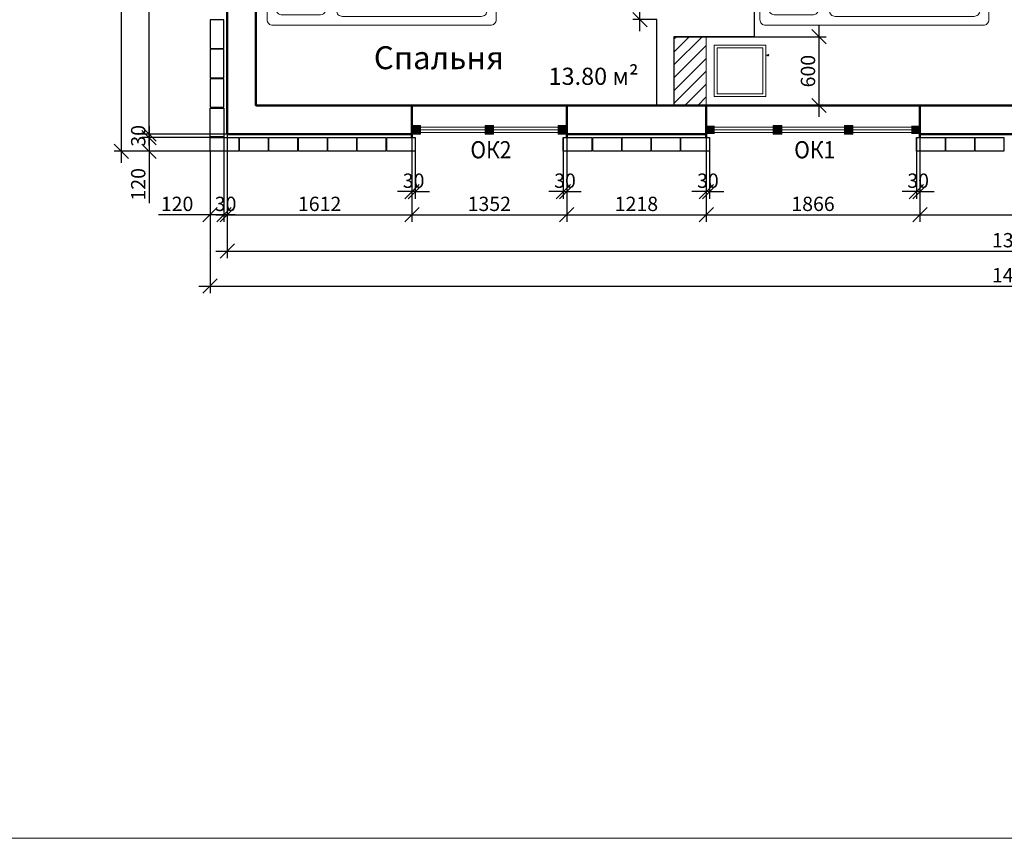
# Model space of a CAD drawing. Units: millimetres. Extents: x 162304 to 447879, y -60564 to 112233.
# Drawn here: x 214533 to 231730, y -60564 to -46269 of the extents above; entities that cross this region are included whole.
import ezdxf
from ezdxf.enums import TextEntityAlignment as Align

# ---------------------------------------------------------------- set-up
doc = ezdxf.new("R2010")
doc.units = ezdxf.units.MM
doc.layers.get('0').update_dxf_attribs({"lineweight": 50})
doc.layers.get('Defpoints').update_dxf_attribs({"color": 1, "lineweight": 9})
for name, color, linetype, lineweight in [('1SERV', 7, 'Continuous', 20), ('1WALL', 95, 'Continuous', 30), ('FORMAT', 7, 'Continuous', 50), ('TEXT', 5, 'Continuous', 20), ('ВЫНОСНЫЕ', 35, 'Continuous', 13)]:
    doc.layers.add(name, color=color, linetype=linetype, lineweight=lineweight)
doc.styles.add('111', font='ARIAL.TTF', dxfattribs={"width": 0.9, "height": 200})
doc.styles.add('SPDS', font='ARIAL.TTF')
doc.styles.get("Standard").update_dxf_attribs({"font": 'ARIAL.TTF'})
doc.dimstyles.new('SPDS', dxfattribs={"dimscale": 100, "dimtxt": 2.5, "dimasz": 2.5, "dimexe": 1.25, "dimexo": 0, "dimtad": 1, "dimdec": 0, "dimrnd": 0.001, "dimdsep": 46, "dimtxsty": 'SPDS', "dimblk": 'ARCHTICK', "dimcen": 2.5, "dimdle": 2, "dimclrd": 7, "dimclre": 7, "dimclrt": 5, "dimaunit": 1, "dimadec": 1, "dimazin": 2, "dimtfac": 1, "dimtdec": 0, "dimtix": 1, "dimtmove": 1, "dimatfit": 3, "dimfxl": 0, "dimtolj": 1, "dimtzin": 0, "dimarcsym": 0})

# ---------------------------------------------------------------- blocks, each defined once
blk = doc.blocks.new('_Oblique')
at = {"color": 0, "linetype": 'ByBlock', "lineweight": -2}
blk.add_line((-0.5, -0.5), (0.5, 0.5), dxfattribs=at)
blk = doc.blocks.new('*D417')
at = {"layer": 'Defpoints', "color": 0, "ltscale": 100}
for p in [(225959, -46567), (225959, -47767), (228491, -47767)]:
    blk.add_point(p, dxfattribs=at)
at = {"layer": 'ВЫНОСНЫЕ', "color": 7, "lineweight": -2, "ltscale": 100}
for p, q in [((228491, -46367), (228491, -47967)), ((225959, -46567), (228616, -46567)), ((225959, -47767), (228616, -47767))]:
    blk.add_line(p, q, dxfattribs=at)
at = {"layer": 'ВЫНОСНЫЕ', "color": 7, "lineweight": -2, "ltscale": 100, "xscale": 250, "yscale": 250, "zscale": 250}
for p, rotation in [((228491, -46567), 90), ((228491, -47767), 270)]:
    blk.add_blockref('_Oblique', p, dxfattribs=dict(at, rotation=rotation))
at = {"layer": 'ВЫНОСНЫЕ', "color": 5, "ltscale": 100, "insert": (228301, -47167), "char_height": 250, "attachment_point": 5, "rotation": 90, "style": 'SPDS'}
blk.add_mtext('\\A1;\\A1;600 ', dxfattribs=at)
blk = doc.blocks.new('*D347')
at = {"layer": 'Defpoints', "color": 0, "ltscale": 100}
for p in [(218099, -48313), (217859, -48567), (217859, -49675)]:
    blk.add_point(p, dxfattribs=at)
at = {"layer": 'ВЫНОСНЫЕ', "color": 7, "lineweight": -2, "ltscale": 100}
for p, q in [((218099, -48313), (218099, -49800)), ((217859, -48567), (217859, -49800)), ((217859, -49675), (216956, -49675)), ((218299, -49675), (217859, -49675))]:
    blk.add_line(p, q, dxfattribs=at)
at = {"layer": 'ВЫНОСНЫЕ', "color": 7, "lineweight": -2, "ltscale": 100, "xscale": 250, "yscale": 250, "zscale": 250, "rotation": 180}
blk.add_blockref('_Oblique', (217859, -49675), dxfattribs=at)
at = {"layer": 'ВЫНОСНЫЕ', "color": 7, "lineweight": -2, "ltscale": 100, "xscale": 250, "yscale": 250, "zscale": 250}
blk.add_blockref('_Oblique', (218099, -49675), dxfattribs=at)
at = {"layer": 'ВЫНОСНЫЕ', "color": 5, "ltscale": 100, "insert": (217282, -49485), "char_height": 250, "attachment_point": 5, "style": 'SPDS'}
blk.add_mtext('\\A1;\\A1;120 ', dxfattribs=at)
blk = doc.blocks.new('*D348')
at = {"layer": 'Defpoints', "color": 0, "ltscale": 100}
for p in [(218099, -48327), (216793, -48567), (217859, -48567)]:
    blk.add_point(p, dxfattribs=at)
at = {"layer": 'ВЫНОСНЫЕ', "color": 7, "lineweight": -2, "ltscale": 100}
for p, q in [((216793, -48127), (216793, -48567)), ((218099, -48327), (216668, -48327)), ((217859, -48567), (216668, -48567)), ((216793, -48567), (216793, -49470))]:
    blk.add_line(p, q, dxfattribs=at)
at = {"layer": 'ВЫНОСНЫЕ', "color": 7, "lineweight": -2, "ltscale": 100, "xscale": 250, "yscale": 250, "zscale": 250}
for p, rotation in [((216793, -48327), 90), ((216793, -48567), 270)]:
    blk.add_blockref('_Oblique', p, dxfattribs=dict(at, rotation=rotation))
at = {"layer": 'ВЫНОСНЫЕ', "color": 5, "ltscale": 100, "insert": (216603, -49143), "char_height": 250, "attachment_point": 5, "rotation": 90, "style": 'SPDS'}
blk.add_mtext('\\A1;\\A1;120 ', dxfattribs=at)
blk = doc.blocks.new('*D349')
at = {"layer": 'Defpoints', "color": 0, "ltscale": 100}
for p in [(216793, -39649), (218159, -39649), (218099, -48267)]:
    blk.add_point(p, dxfattribs=at)
at = {"layer": 'ВЫНОСНЫЕ', "color": 7, "lineweight": -2, "ltscale": 100}
for p, q in [((216793, -48467), (216793, -39449)), ((218159, -39649), (216668, -39649)), ((218099, -48267), (216668, -48267))]:
    blk.add_line(p, q, dxfattribs=at)
at = {"layer": 'ВЫНОСНЫЕ', "color": 7, "lineweight": -2, "ltscale": 100, "xscale": 250, "yscale": 250, "zscale": 250}
for p, rotation in [((216793, -39649), 90), ((216793, -48267), 270)]:
    blk.add_blockref('_Oblique', p, dxfattribs=dict(at, rotation=rotation))
at = {"layer": 'ВЫНОСНЫЕ', "color": 5, "ltscale": 100, "insert": (216603, -43958), "char_height": 250, "attachment_point": 5, "rotation": 90, "style": 'SPDS'}
blk.add_mtext('\\A1;\\A1;4309 ', dxfattribs=at)
blk = doc.blocks.new('*D352')
at = {"layer": 'Defpoints', "color": 0, "ltscale": 100}
for p in [(217859, -31111), (216306, -48567), (217859, -48567)]:
    blk.add_point(p, dxfattribs=at)
at = {"layer": 'ВЫНОСНЫЕ', "color": 7, "lineweight": -2, "ltscale": 100}
for p, q in [((216306, -30911), (216306, -48767)), ((217859, -31111), (216181, -31111)), ((217859, -48567), (216181, -48567))]:
    blk.add_line(p, q, dxfattribs=at)
at = {"layer": 'ВЫНОСНЫЕ', "color": 7, "lineweight": -2, "ltscale": 100, "xscale": 250, "yscale": 250, "zscale": 250}
for p, rotation in [((216306, -31111), 90), ((216306, -48567), 270)]:
    blk.add_blockref('_Oblique', p, dxfattribs=dict(at, rotation=rotation))
at = {"layer": 'ВЫНОСНЫЕ', "color": 5, "ltscale": 100, "insert": (216116, -39839), "char_height": 250, "attachment_point": 5, "rotation": 90, "style": 'SPDS'}
blk.add_mtext('\\A1;\\A1;8728 ', dxfattribs=at)
blk = doc.blocks.new('*D355')
at = {"layer": 'Defpoints', "color": 0, "ltscale": 100}
for p in [(218159, -48267), (218099, -48327), (218099, -49675)]:
    blk.add_point(p, dxfattribs=at)
at = {"layer": 'ВЫНОСНЫЕ', "color": 7, "lineweight": -2, "ltscale": 100}
for p, q in [((218159, -48267), (218159, -49800)), ((218099, -48327), (218099, -49800)), ((218099, -49675), (217849, -49675)), ((218159, -49675), (218099, -49675)), ((218159, -49675), (218409, -49675))]:
    blk.add_line(p, q, dxfattribs=at)
at = {"layer": 'ВЫНОСНЫЕ', "color": 7, "lineweight": -2, "ltscale": 100, "xscale": 250, "yscale": 250, "zscale": 250}
blk.add_blockref('_Oblique', (218099, -49675), dxfattribs=at)
at = {"layer": 'ВЫНОСНЫЕ', "color": 7, "lineweight": -2, "ltscale": 100, "xscale": 250, "yscale": 250, "zscale": 250, "rotation": 180}
blk.add_blockref('_Oblique', (218159, -49675), dxfattribs=at)
at = {"layer": 'ВЫНОСНЫЕ', "color": 5, "ltscale": 100, "insert": (218129, -49485), "char_height": 250, "attachment_point": 5, "style": 'SPDS'}
blk.add_mtext('\\A1;\\A1;30 ', dxfattribs=at)
blk = doc.blocks.new('*D356')
at = {"layer": 'Defpoints', "color": 0, "ltscale": 100}
for p in [(216793, -48267), (218159, -48267), (218099, -48327)]:
    blk.add_point(p, dxfattribs=at)
at = {"layer": 'ВЫНОСНЫЕ', "color": 7, "lineweight": -2, "ltscale": 100}
for p, q in [((216793, -48267), (216793, -48017)), ((218159, -48267), (216668, -48267)), ((216793, -48327), (216793, -48267)), ((218099, -48327), (216668, -48327)), ((216793, -48327), (216793, -48577))]:
    blk.add_line(p, q, dxfattribs=at)
at = {"layer": 'ВЫНОСНЫЕ', "color": 7, "lineweight": -2, "ltscale": 100, "xscale": 250, "yscale": 250, "zscale": 250}
for p, rotation in [((216793, -48267), 270), ((216793, -48327), 90)]:
    blk.add_blockref('_Oblique', p, dxfattribs=dict(at, rotation=rotation))
at = {"layer": 'ВЫНОСНЫЕ', "color": 5, "ltscale": 100, "insert": (216603, -48297), "char_height": 250, "attachment_point": 5, "rotation": 90, "style": 'SPDS'}
blk.add_mtext('\\A1;\\A1;30 ', dxfattribs=at)
blk = doc.blocks.new('*D363')
at = {"layer": 'Defpoints', "color": 0, "ltscale": 100}
for p in [(221383, -48327), (221443, -48327), (221383, -49270)]:
    blk.add_point(p, dxfattribs=at)
at = {"layer": 'ВЫНОСНЫЕ', "color": 7, "lineweight": -2, "ltscale": 100}
for p, q in [((221383, -48327), (221383, -49395)), ((221443, -48327), (221443, -49395)), ((221383, -49270), (221133, -49270)), ((221443, -49270), (221383, -49270)), ((221443, -49270), (221693, -49270))]:
    blk.add_line(p, q, dxfattribs=at)
at = {"layer": 'ВЫНОСНЫЕ', "color": 7, "lineweight": -2, "ltscale": 100, "xscale": 250, "yscale": 250, "zscale": 250}
blk.add_blockref('_Oblique', (221383, -49270), dxfattribs=at)
at = {"layer": 'ВЫНОСНЫЕ', "color": 7, "lineweight": -2, "ltscale": 100, "xscale": 250, "yscale": 250, "zscale": 250, "rotation": 180}
blk.add_blockref('_Oblique', (221443, -49270), dxfattribs=at)
at = {"layer": 'ВЫНОСНЫЕ', "color": 5, "ltscale": 100, "insert": (221413, -49080), "char_height": 250, "attachment_point": 5, "style": 'SPDS'}
blk.add_mtext('\\A1;\\A1;30 ', dxfattribs=at)
blk = doc.blocks.new('*D364')
at = {"layer": 'Defpoints', "color": 0, "ltscale": 100}
for p in [(224027, -48327), (224087, -48327), (224087, -49270)]:
    blk.add_point(p, dxfattribs=at)
at = {"layer": 'ВЫНОСНЫЕ', "color": 7, "lineweight": -2, "ltscale": 100}
for p, q in [((224027, -48327), (224027, -49395)), ((224087, -48327), (224087, -49395)), ((224027, -49270), (223777, -49270)), ((224027, -49270), (224087, -49270)), ((224087, -49270), (224337, -49270))]:
    blk.add_line(p, q, dxfattribs=at)
at = {"layer": 'ВЫНОСНЫЕ', "color": 7, "lineweight": -2, "ltscale": 100, "xscale": 250, "yscale": 250, "zscale": 250}
blk.add_blockref('_Oblique', (224027, -49270), dxfattribs=at)
at = {"layer": 'ВЫНОСНЫЕ', "color": 7, "lineweight": -2, "ltscale": 100, "xscale": 250, "yscale": 250, "zscale": 250, "rotation": 180}
blk.add_blockref('_Oblique', (224087, -49270), dxfattribs=at)
at = {"layer": 'ВЫНОСНЫЕ', "color": 5, "ltscale": 100, "insert": (224057, -49080), "char_height": 250, "attachment_point": 5, "style": 'SPDS'}
blk.add_mtext('\\A1;\\A1;30 ', dxfattribs=at)
blk = doc.blocks.new('*D365')
at = {"layer": 'Defpoints', "color": 0, "ltscale": 100}
for p in [(221383, -48327), (224087, -48327), (224087, -49675)]:
    blk.add_point(p, dxfattribs=at)
at = {"layer": 'ВЫНОСНЫЕ', "color": 7, "lineweight": -2, "ltscale": 100}
for p, q in [((221383, -48327), (221383, -49800)), ((224087, -48327), (224087, -49800)), ((221183, -49675), (224287, -49675))]:
    blk.add_line(p, q, dxfattribs=at)
at = {"layer": 'ВЫНОСНЫЕ', "color": 7, "lineweight": -2, "ltscale": 100, "xscale": 250, "yscale": 250, "zscale": 250, "rotation": 180}
blk.add_blockref('_Oblique', (221383, -49675), dxfattribs=at)
at = {"layer": 'ВЫНОСНЫЕ', "color": 7, "lineweight": -2, "ltscale": 100, "xscale": 250, "yscale": 250, "zscale": 250}
blk.add_blockref('_Oblique', (224087, -49675), dxfattribs=at)
at = {"layer": 'ВЫНОСНЫЕ', "color": 5, "ltscale": 100, "insert": (222735, -49485), "char_height": 250, "attachment_point": 5, "style": 'SPDS'}
blk.add_mtext('\\A1;\\A1;1352 ', dxfattribs=at)
blk = doc.blocks.new('*D366')
at = {"layer": 'Defpoints', "color": 0, "ltscale": 100}
for p in [(226523, -48327), (226583, -48327), (226523, -49270)]:
    blk.add_point(p, dxfattribs=at)
at = {"layer": 'ВЫНОСНЫЕ', "color": 7, "lineweight": -2, "ltscale": 100}
for p, q in [((226523, -48327), (226523, -49395)), ((226583, -48327), (226583, -49395)), ((226523, -49270), (226273, -49270)), ((226583, -49270), (226523, -49270)), ((226583, -49270), (226833, -49270))]:
    blk.add_line(p, q, dxfattribs=at)
at = {"layer": 'ВЫНОСНЫЕ', "color": 7, "lineweight": -2, "ltscale": 100, "xscale": 250, "yscale": 250, "zscale": 250}
blk.add_blockref('_Oblique', (226523, -49270), dxfattribs=at)
at = {"layer": 'ВЫНОСНЫЕ', "color": 7, "lineweight": -2, "ltscale": 100, "xscale": 250, "yscale": 250, "zscale": 250, "rotation": 180}
blk.add_blockref('_Oblique', (226583, -49270), dxfattribs=at)
at = {"layer": 'ВЫНОСНЫЕ', "color": 5, "ltscale": 100, "insert": (226553, -49080), "char_height": 250, "attachment_point": 5, "style": 'SPDS'}
blk.add_mtext('\\A1;\\A1;30 ', dxfattribs=at)
blk = doc.blocks.new('*D367')
at = {"layer": 'Defpoints', "color": 0, "ltscale": 100}
for p in [(226523, -48327), (230255, -48327), (230255, -49675)]:
    blk.add_point(p, dxfattribs=at)
at = {"layer": 'ВЫНОСНЫЕ', "color": 7, "lineweight": -2, "ltscale": 100}
for p, q in [((226523, -48327), (226523, -49800)), ((230255, -48327), (230255, -49800)), ((226323, -49675), (230455, -49675))]:
    blk.add_line(p, q, dxfattribs=at)
at = {"layer": 'ВЫНОСНЫЕ', "color": 7, "lineweight": -2, "ltscale": 100, "xscale": 250, "yscale": 250, "zscale": 250, "rotation": 180}
blk.add_blockref('_Oblique', (226523, -49675), dxfattribs=at)
at = {"layer": 'ВЫНОСНЫЕ', "color": 7, "lineweight": -2, "ltscale": 100, "xscale": 250, "yscale": 250, "zscale": 250}
blk.add_blockref('_Oblique', (230255, -49675), dxfattribs=at)
at = {"layer": 'ВЫНОСНЫЕ', "color": 5, "ltscale": 100, "insert": (228389, -49485), "char_height": 250, "attachment_point": 5, "style": 'SPDS'}
blk.add_mtext('\\A1;\\A1;1866 ', dxfattribs=at)
blk = doc.blocks.new('*D368')
at = {"layer": 'Defpoints', "color": 0, "ltscale": 100}
for p in [(230195, -48327), (230255, -48327), (230195, -49270)]:
    blk.add_point(p, dxfattribs=at)
at = {"layer": 'ВЫНОСНЫЕ', "color": 7, "lineweight": -2, "ltscale": 100}
for p, q in [((230195, -48327), (230195, -49395)), ((230255, -48327), (230255, -49395)), ((230195, -49270), (229945, -49270)), ((230255, -49270), (230195, -49270)), ((230255, -49270), (230505, -49270))]:
    blk.add_line(p, q, dxfattribs=at)
at = {"layer": 'ВЫНОСНЫЕ', "color": 7, "lineweight": -2, "ltscale": 100, "xscale": 250, "yscale": 250, "zscale": 250}
blk.add_blockref('_Oblique', (230195, -49270), dxfattribs=at)
at = {"layer": 'ВЫНОСНЫЕ', "color": 7, "lineweight": -2, "ltscale": 100, "xscale": 250, "yscale": 250, "zscale": 250, "rotation": 180}
blk.add_blockref('_Oblique', (230255, -49270), dxfattribs=at)
at = {"layer": 'ВЫНОСНЫЕ', "color": 5, "ltscale": 100, "insert": (230225, -49080), "char_height": 250, "attachment_point": 5, "style": 'SPDS'}
blk.add_mtext('\\A1;\\A1;30 ', dxfattribs=at)
blk = doc.blocks.new('*D371')
at = {"layer": 'Defpoints', "color": 0, "ltscale": 100}
for p in [(224087, -48327), (226523, -48327), (226523, -49675)]:
    blk.add_point(p, dxfattribs=at)
at = {"layer": 'ВЫНОСНЫЕ', "color": 7, "lineweight": -2, "ltscale": 100}
for p, q in [((224087, -48327), (224087, -49800)), ((226523, -48327), (226523, -49800)), ((223887, -49675), (226723, -49675))]:
    blk.add_line(p, q, dxfattribs=at)
at = {"layer": 'ВЫНОСНЫЕ', "color": 7, "lineweight": -2, "ltscale": 100, "xscale": 250, "yscale": 250, "zscale": 250, "rotation": 180}
blk.add_blockref('_Oblique', (224087, -49675), dxfattribs=at)
at = {"layer": 'ВЫНОСНЫЕ', "color": 7, "lineweight": -2, "ltscale": 100, "xscale": 250, "yscale": 250, "zscale": 250}
blk.add_blockref('_Oblique', (226523, -49675), dxfattribs=at)
at = {"layer": 'ВЫНОСНЫЕ', "color": 5, "ltscale": 100, "insert": (225305, -49485), "char_height": 250, "attachment_point": 5, "style": 'SPDS'}
blk.add_mtext('\\A1;\\A1;1218 ', dxfattribs=at)
blk = doc.blocks.new('*D373')
at = {"layer": 'Defpoints', "color": 0, "ltscale": 100}
for p in [(230255, -48327), (234747, -48327), (234747, -49675)]:
    blk.add_point(p, dxfattribs=at)
at = {"layer": 'ВЫНОСНЫЕ', "color": 7, "lineweight": -2, "ltscale": 100}
for p, q in [((230255, -48327), (230255, -49800)), ((234747, -48327), (234747, -49800)), ((230055, -49675), (234947, -49675))]:
    blk.add_line(p, q, dxfattribs=at)
at = {"layer": 'ВЫНОСНЫЕ', "color": 7, "lineweight": -2, "ltscale": 100, "xscale": 250, "yscale": 250, "zscale": 250, "rotation": 180}
blk.add_blockref('_Oblique', (230255, -49675), dxfattribs=at)
at = {"layer": 'ВЫНОСНЫЕ', "color": 7, "lineweight": -2, "ltscale": 100, "xscale": 250, "yscale": 250, "zscale": 250}
blk.add_blockref('_Oblique', (234747, -49675), dxfattribs=at)
at = {"layer": 'ВЫНОСНЫЕ', "color": 5, "ltscale": 100, "insert": (232501, -49485), "char_height": 250, "attachment_point": 5, "style": 'SPDS'}
blk.add_mtext('\\A1;\\A1;2246 ', dxfattribs=at)
blk = doc.blocks.new('*D375')
at = {"layer": 'Defpoints', "color": 0, "ltscale": 100}
for p in [(218159, -48267), (221383, -48267), (221383, -49675)]:
    blk.add_point(p, dxfattribs=at)
at = {"layer": 'ВЫНОСНЫЕ', "color": 7, "lineweight": -2, "ltscale": 100}
for p, q in [((218159, -48267), (218159, -49800)), ((221383, -48267), (221383, -49800)), ((217959, -49675), (221583, -49675))]:
    blk.add_line(p, q, dxfattribs=at)
at = {"layer": 'ВЫНОСНЫЕ', "color": 7, "lineweight": -2, "ltscale": 100, "xscale": 250, "yscale": 250, "zscale": 250, "rotation": 180}
blk.add_blockref('_Oblique', (218159, -49675), dxfattribs=at)
at = {"layer": 'ВЫНОСНЫЕ', "color": 7, "lineweight": -2, "ltscale": 100, "xscale": 250, "yscale": 250, "zscale": 250}
blk.add_blockref('_Oblique', (221383, -49675), dxfattribs=at)
at = {"layer": 'ВЫНОСНЫЕ', "color": 5, "ltscale": 100, "insert": (219771, -49485), "char_height": 250, "attachment_point": 5, "style": 'SPDS'}
blk.add_mtext('\\A1;\\A1;1612 ', dxfattribs=at)
blk = doc.blocks.new('*D380')
at = {"layer": 'Defpoints', "color": 0, "ltscale": 100}
for p in [(217859, -48567), (246115, -48567), (246115, -50920)]:
    blk.add_point(p, dxfattribs=at)
at = {"layer": 'ВЫНОСНЫЕ', "color": 7, "lineweight": -2, "ltscale": 100}
for p, q in [((217859, -48567), (217859, -51045)), ((246115, -48567), (246115, -51045)), ((217659, -50920), (246315, -50920))]:
    blk.add_line(p, q, dxfattribs=at)
at = {"layer": 'ВЫНОСНЫЕ', "color": 7, "lineweight": -2, "ltscale": 100, "xscale": 250, "yscale": 250, "zscale": 250, "rotation": 180}
blk.add_blockref('_Oblique', (217859, -50920), dxfattribs=at)
at = {"layer": 'ВЫНОСНЫЕ', "color": 7, "lineweight": -2, "ltscale": 100, "xscale": 250, "yscale": 250, "zscale": 250}
blk.add_blockref('_Oblique', (246115, -50920), dxfattribs=at)
at = {"layer": 'ВЫНОСНЫЕ', "color": 5, "ltscale": 100, "insert": (231987, -50730), "char_height": 250, "attachment_point": 5, "style": 'SPDS'}
blk.add_mtext('\\A1;\\A1;14128 ', dxfattribs=at)
blk = doc.blocks.new('*D401')
at = {"layer": 'Defpoints', "color": 0, "ltscale": 100}
for p in [(218159, -48267), (245815, -48267), (245815, -50310)]:
    blk.add_point(p, dxfattribs=at)
at = {"layer": 'ВЫНОСНЫЕ', "color": 7, "lineweight": -2, "ltscale": 100}
for p, q in [((218159, -48267), (218159, -50435)), ((245815, -48267), (245815, -50435)), ((217959, -50310), (246015, -50310))]:
    blk.add_line(p, q, dxfattribs=at)
at = {"layer": 'ВЫНОСНЫЕ', "color": 7, "lineweight": -2, "ltscale": 100, "xscale": 250, "yscale": 250, "zscale": 250, "rotation": 180}
blk.add_blockref('_Oblique', (218159, -50310), dxfattribs=at)
at = {"layer": 'ВЫНОСНЫЕ', "color": 7, "lineweight": -2, "ltscale": 100, "xscale": 250, "yscale": 250, "zscale": 250}
blk.add_blockref('_Oblique', (245815, -50310), dxfattribs=at)
at = {"layer": 'ВЫНОСНЫЕ', "color": 5, "ltscale": 100, "insert": (231987, -50119), "char_height": 250, "attachment_point": 5, "style": 'SPDS'}
blk.add_mtext('\\A1;\\A1;13828 ', dxfattribs=at)
blk = doc.blocks.new('кровать')
at = {"layer": '1SERV'}
for points in [[(0, 1600), (0, -1600, 0.414214), (100, -1700), (3900, -1700, 0.414214), (4000, -1600), (4000, 1600, 0.414214), (3900, 1700), (100, 1700, 0.414214)], [(908, 1519), (274, 1519, 0.414214), (140, 1386), (140, 350, 0.414214), (274, 216), (908, 216, 0.414214), (1042, 350), (1042, 1386, 0.414214)], [(908, -1519), (274, -1519, -0.414214), (140, -1386), (140, -350, -0.414214), (274, -216), (908, -216, -0.414214), (1042, -350), (1042, -1386, -0.414214)]]:
    blk.add_lwpolyline(points, format="xyb", close=True, dxfattribs=at)
for points in [[(1214, 658), (2139, 1582)], [(3741, 1582), (2139, 1582)]]:
    blk.add_lwpolyline(points, dxfattribs=at)
for points in [[(1214, 658), (1214, -1444, 0.414214), (1314, -1544), (3741, -1544, 0.414214), (3841, -1444), (3841, 1482, 0.414214), (3741, 1582)], [(2139, 1582), (2139, 758, -0.414214), (2039, 658), (1214, 658)]]:
    blk.add_lwpolyline(points, format="xyb", dxfattribs=at)
blk = doc.blocks.new('*D413')
at = {"layer": 'Defpoints', "color": 0, "ltscale": 100}
for p in [(225366, -40911), (225659, -40911), (225659, -46267)]:
    blk.add_point(p, dxfattribs=at)
at = {"layer": 'ВЫНОСНЫЕ', "color": 7, "lineweight": -2, "ltscale": 100}
for p, q in [((225366, -46467), (225366, -40711)), ((225659, -40911), (225241, -40911)), ((225659, -46267), (225241, -46267))]:
    blk.add_line(p, q, dxfattribs=at)
at = {"layer": 'ВЫНОСНЫЕ', "color": 7, "lineweight": -2, "ltscale": 100, "xscale": 250, "yscale": 250, "zscale": 250}
for p, rotation in [((225366, -40911), 90), ((225366, -46267), 270)]:
    blk.add_blockref('_Oblique', p, dxfattribs=dict(at, rotation=rotation))
at = {"layer": 'ВЫНОСНЫЕ', "color": 5, "ltscale": 100, "insert": (225176, -43589), "char_height": 250, "attachment_point": 5, "rotation": 90, "style": 'SPDS'}
blk.add_mtext('\\A1;\\A1;2680', dxfattribs=at)

msp = doc.modelspace()

# ---------------------------------------------------------------- hatches: boundary and pattern name
at = {"layer": 'ВЫНОСНЫЕ', "ltscale": 100}
h = msp.add_hatch(dxfattribs=at)
h.set_pattern_fill('ANSI31,_O', color=0, scale=50)
h.set_pattern_definition([(45, (114380.01, -26853.48), (-112.2532, 112.2532), [])])
h.paths.add_polyline_path([(225959, -47766.7), (226523, -47766.7), (226523, -46566.7), (225959, -46566.7)])
h = msp.add_hatch(color=0, dxfattribs=at)
h.paths.add_polyline_path([(221533, -48116.7), (221533, -48206.7), (221383, -48206.7), (221383, -48116.7)])
h.paths.add_polyline_path([(221533, -48206.7), (221533, -48266.7), (221383, -48266.7), (221383, -48206.7)])
h = msp.add_hatch(color=0, dxfattribs=at)
h.paths.add_polyline_path([(222810, -48116.7), (222810, -48206.7), (222660, -48206.7), (222660, -48116.7)])
h.paths.add_polyline_path([(222810, -48206.7), (222810, -48266.7), (222660, -48266.7), (222660, -48206.7)])
h = msp.add_hatch(color=0, dxfattribs=at)
h.paths.add_polyline_path([(224087, -48116.7), (224087, -48206.7), (223937, -48206.7), (223937, -48116.7)])
h.paths.add_polyline_path([(224087, -48206.7), (224087, -48266.7), (223937, -48266.7), (223937, -48206.7)])
h = msp.add_hatch(color=0, dxfattribs=at)
h.paths.add_polyline_path([(226673, -48116.7), (226673, -48206.7), (226523, -48206.7), (226523, -48116.7)])
h.paths.add_polyline_path([(226673, -48206.7), (226673, -48266.7), (226523, -48266.7), (226523, -48206.7)])
h = msp.add_hatch(color=0, dxfattribs=at)
h.paths.add_polyline_path([(227842, -48116.7), (227842, -48206.7), (227692, -48206.7), (227692, -48116.7)])
h.paths.add_polyline_path([(227842, -48206.7), (227842, -48266.7), (227692, -48266.7), (227692, -48206.7)])
h = msp.add_hatch(color=0, dxfattribs=at)
h.paths.add_polyline_path([(228936, -48116.7), (228936, -48206.7), (229086, -48206.7), (229086, -48116.7)])
h.paths.add_polyline_path([(228936, -48206.7), (228936, -48266.7), (229086, -48266.7), (229086, -48206.7)])
h = msp.add_hatch(color=0, dxfattribs=at)
h.paths.add_polyline_path([(230255, -48116.7), (230255, -48206.7), (230105, -48206.7), (230105, -48116.7)])
h.paths.add_polyline_path([(230255, -48206.7), (230255, -48266.7), (230105, -48266.7), (230105, -48206.7)])

# ---------------------------------------------------------------- linework, layer by layer
at = {"layer": '1SERV', "color": 0, "ltscale": 100}
for p, q in [((222660, -48146.7), (221533, -48146.7)), ((223937, -48146.7), (222810, -48146.7)), ((227692, -48146.7), (226673, -48146.7)), ((228936, -48146.7), (227842, -48146.7)), ((230105, -48146.7), (229086, -48146.7)), ((222660, -48191.7), (221533, -48191.7)), ((222660, -48236.7), (221533, -48236.7)), ((223937, -48191.7), (222810, -48191.7)), ((223937, -48236.7), (222810, -48236.7)), ((227692, -48191.7), (226673, -48191.7)), ((227692, -48236.7), (226673, -48236.7)), ((228936, -48191.7), (227842, -48191.7)), ((228936, -48236.7), (227842, -48236.7)), ((230105, -48191.7), (229086, -48191.7)), ((230105, -48236.7), (229086, -48236.7))]:
    msp.add_line(p, q, dxfattribs=at)
at = {"layer": '1SERV', "color": 0, "flags": 128}
msp.add_lwpolyline([(225959, -46566.7), (226523, -46566.7), (226523, -47766.7), (225959, -47766.7)], close=True, dxfattribs=at)
at = {"layer": '1SERV', "color": 0}
for points in [[(226662.6, -46711.9), (227562.6, -46711.9), (227562.6, -47611.9), (226662.6, -47611.9)], [(226712.6, -46761.9), (227512.6, -46761.9), (227512.6, -47561.9), (226712.6, -47561.9)]]:
    msp.add_lwpolyline(points, close=True, dxfattribs=at)
msp.add_lwpolyline([(227562.6, -46888.8), (227592.6, -46888.8)], dxfattribs=at)
at = {"layer": '1SERV', "color": 0, "ltscale": 100}
for points in [[(221383, -48266.7), (221383, -48116.7), (221533, -48116.7), (221533, -48266.7)], [(222810, -48266.7), (222810, -48116.7), (222660, -48116.7), (222660, -48266.7)], [(224087, -48266.7), (224087, -48116.7), (223937, -48116.7), (223937, -48266.7)], [(227842, -48266.7), (227842, -48116.7), (227692, -48116.7), (227692, -48266.7)], [(228936, -48266.7), (228936, -48116.7), (229086, -48116.7), (229086, -48266.7)]]:
    msp.add_lwpolyline(points, close=True, dxfattribs=at)
at = {"layer": '1SERV', "color": 0}
msp.add_circle((227604.9, -46888.8), 12.3, dxfattribs=at)
at = {"layer": '1WALL', "color": 0, "ltscale": 100}
for p, q in [((227359, -40910.7), (227359, -46566.7)), ((225659, -47766.7), (225659, -46266.7)), ((227359, -46566.7), (225959, -46566.7)), ((225959, -46566.7), (225959, -47766.7))]:
    msp.add_line(p, q, dxfattribs=at)
for points in [[(217859, -46270.7), (217859, -46770.7), (218099, -46770.7), (218099, -46270.7)], [(217859, -46784.7), (217859, -47284.7), (218099, -47284.7), (218099, -46784.7)], [(217859, -47298.7), (217859, -47798.7), (218099, -47798.7), (218099, -47298.7)], [(218099, -47812.7), (218099, -48312.7), (217859, -48312.7), (217859, -47812.7)], [(217859, -48326.7), (218359, -48326.7), (218359, -48566.7), (217859, -48566.7)], [(218373, -48326.7), (218873, -48326.7), (218873, -48566.7), (218373, -48566.7)], [(218887, -48326.7), (219387, -48326.7), (219387, -48566.7), (218887, -48566.7)], [(219401, -48326.7), (219901, -48326.7), (219901, -48566.7), (219401, -48566.7)], [(219915, -48326.7), (220415, -48326.7), (220415, -48566.7), (219915, -48566.7)], [(220429, -48326.7), (220929, -48326.7), (220929, -48566.7), (220429, -48566.7)], [(220943, -48326.7), (221443, -48326.7), (221443, -48566.7), (220943, -48566.7)], [(224027, -48326.7), (224527, -48326.7), (224527, -48566.7), (224027, -48566.7)], [(224541, -48326.7), (225041, -48326.7), (225041, -48566.7), (224541, -48566.7)], [(225055, -48326.7), (225555, -48326.7), (225555, -48566.7), (225055, -48566.7)], [(225569, -48326.7), (226069, -48326.7), (226069, -48566.7), (225569, -48566.7)], [(226083, -48326.7), (226583, -48326.7), (226583, -48566.7), (226083, -48566.7)], [(230195, -48326.7), (230695, -48326.7), (230695, -48566.7), (230195, -48566.7)], [(230709, -48326.7), (231209, -48326.7), (231209, -48566.7), (230709, -48566.7)], [(231223, -48326.7), (231723, -48326.7), (231723, -48566.7), (231223, -48566.7)]]:
    msp.add_lwpolyline(points, close=True, dxfattribs=at)
at = {"layer": 'FORMAT', "color": 0, "ltscale": 100}
for points in [[(230181, -31910.7), (218659, -31910.7), (218659, -47766.7), (218659, -47766.7), (245315, -47766.7)], [(221383, -48266.7), (218159, -48266.7), (218159, -48266.7), (218159, -39648.7)], [(221383, -47766.7), (221383, -48326.7)], [(224087, -47766.7), (224087, -48326.7)], [(226523, -47766.7), (226523, -48326.7)], [(230255, -47766.7), (230255, -48326.7)], [(226523, -48266.7), (224087, -48266.7)], [(234747, -48266.7), (230255, -48266.7)]]:
    msp.add_lwpolyline(points, dxfattribs=at)
at = {"layer": 'ВЫНОСНЫЕ', "color": 0, "ltscale": 100}
msp.add_lwpolyline([(162304, -17364.9), (305091.4, -17364.9), (305091.4, -60564.1), (162304, -60564.1)], close=True, dxfattribs=at)

# ---------------------------------------------------------------- block references
at = {"layer": '1SERV', "color": 0}
for p in [(218854.3, -44666.7), (227461.7, -44666.7)]:
    msp.add_blockref('кровать', p, dxfattribs=at)

# ---------------------------------------------------------------- texts
at = {"layer": 'TEXT', "color": 0}
for s, height, p in [('Спальня', 400, (220718.1, -47132.7)), ('%%U13.80 м²', 300, (223770.2, -47406.8))]:
    msp.add_text(s, height=height, dxfattribs=at).set_placement(p)
at = {"layer": 'ВЫНОСНЫЕ', "color": 0, "ltscale": 100, "style": '111', "width": 0.9}
for s, p in [('ОК2', (222763.6, -48539.8)), ('ОК1', (228418.4, -48539.8))]:
    msp.add_text(s, height=300, dxfattribs=at).set_placement(p, align=Align.MIDDLE_CENTER)

# ---------------------------------------------------------------- dimensions: what is measured, and where the dimension line sits
at = {"layer": 'ВЫНОСНЫЕ', "color": 0, "ltscale": 100}
for base, p1, p2, text, override, picture, middle in [((216306.3, -48566.7), (217859, -31110.7), (217859, -48566.7), '\\A1;<> ', {"dimscale": 100, "dimgap": 0.625, "dimlfac": 0.5, "dimzin": 1, "dimblk": 'Oblique', "dimsah": 1, "dimse1": 0, "dimse2": 0, "dimsd1": 0, "dimsd2": 0, "dimtmove": 0}, '*D352', (216116.2, -39838.7)), ((216793.3, -39648.7), (218099, -48266.7), (218159, -39648.7), '\\A1;<> ', {"dimscale": 100, "dimgap": 0.625, "dimlfac": 0.5, "dimzin": 1, "dimblk": 'Oblique', "dimsah": 1, "dimse1": 0, "dimse2": 0, "dimsd1": 0, "dimsd2": 0, "dimtmove": 0}, '*D349', (216603, -43957.7)), ((225366.4, -40910.7), (225659, -46266.7), (225659, -40910.7), '\\A1;2680', {"dimlfac": 0.5, "dimzin": 1, "dimblk": 'Oblique', "dimsah": 1, "dimtmove": 0}, '*D413', (225176.3, -43588.7)), ((228491.3, -47766.7), (225959, -46566.7), (225959, -47766.7), '\\A1;<> ', {"dimlfac": 0.5, "dimzin": 1, "dimblk": 'Oblique', "dimtmove": 0}, '*D417', (228301.1, -47166.7)), ((216793.3, -48266.7), (218099, -48326.7), (218159, -48266.7), '\\A1;<> ', {"dimscale": 100, "dimgap": 0.625, "dimlfac": 0.5, "dimzin": 1, "dimblk": 'Oblique', "dimsah": 1, "dimse1": 0, "dimse2": 0, "dimsd1": 0, "dimsd2": 0, "dimtmove": 0}, '*D356', (216603, -48296.7))]:
    dim = msp.add_linear_dim(base=base, p1=p1, p2=p2, angle=90, text=text, dimstyle='SPDS', override=override, dxfattribs=at)
    dim.commit()
    dim.dimension.update_dxf_attribs({"geometry": picture, "text_midpoint": middle})
dim = msp.add_linear_dim(base=(216793.3, -48566.7), p1=(218099, -48326.7), p2=(217859, -48566.7), angle=90, text='\\A1;<> ', dimstyle='SPDS', override={"dimscale": 100, "dimgap": 0.625, "dimlfac": 0.5, "dimzin": 1, "dimblk": 'Oblique', "dimsah": 1, "dimse1": 0, "dimse2": 0, "dimsd1": 0, "dimsd2": 0, "dimtmove": 0}, dxfattribs=at)
dim.commit()
dim.dimension.update_dxf_attribs({"geometry": '*D348', "text_midpoint": (216793.3, -49143.2), "dimtype": 160})
dim = msp.add_linear_dim(base=(217859, -49675.2), p1=(218099, -48312.7), p2=(217859, -48566.7), text='\\A1;<> ', dimstyle='SPDS', override={"dimscale": 100, "dimgap": 0.625, "dimlfac": 0.5, "dimzin": 1, "dimblk": 'Oblique', "dimsah": 1, "dimse1": 0, "dimse2": 0, "dimsd1": 0, "dimsd2": 0, "dimtmove": 0}, dxfattribs=at)
dim.commit()
dim.dimension.update_dxf_attribs({"geometry": '*D347', "text_midpoint": (217282.5, -49675.2), "dimtype": 160})
for base, p1, p2, picture, middle in [((218099, -49675.2), (218159, -48266.7), (218099, -48326.7), '*D355', (218129, -49485)), ((221383, -49675.2), (218159, -48266.7), (221383, -48266.7), '*D375', (219771, -49485)), ((245815, -50309.6), (218159, -48266.7), (245815, -48266.7), '*D401', (231987, -50119.4)), ((221383, -49269.7), (221443, -48326.7), (221383, -48326.7), '*D363', (221413, -49079.5)), ((224087, -49675.2), (221383, -48326.7), (224087, -48326.7), '*D365', (222735, -49485)), ((224087, -49269.7), (224027, -48326.7), (224087, -48326.7), '*D364', (224057, -49079.5)), ((226523, -49675.2), (224087, -48326.7), (226523, -48326.7), '*D371', (225305, -49485)), ((226523, -49269.7), (226583, -48326.7), (226523, -48326.7), '*D366', (226553, -49079.5)), ((230255, -49675.2), (226523, -48326.7), (230255, -48326.7), '*D367', (228389, -49485)), ((230195, -49269.7), (230255, -48326.7), (230195, -48326.7), '*D368', (230225, -49079.5)), ((234747, -49675.2), (230255, -48326.7), (234747, -48326.7), '*D373', (232501, -49485)), ((246115, -50919.8), (217859, -48566.7), (246115, -48566.7), '*D380', (231987, -50729.6))]:
    dim = msp.add_linear_dim(base=base, p1=p1, p2=p2, text='\\A1;<> ', dimstyle='SPDS', override={"dimscale": 100, "dimgap": 0.625, "dimlfac": 0.5, "dimzin": 1, "dimblk": 'Oblique', "dimsah": 1, "dimse1": 0, "dimse2": 0, "dimsd1": 0, "dimsd2": 0, "dimtmove": 0}, dxfattribs=at)
    dim.commit()
    dim.dimension.update_dxf_attribs({"geometry": picture, "text_midpoint": middle})

doc.saveas('drawing.dxf')
